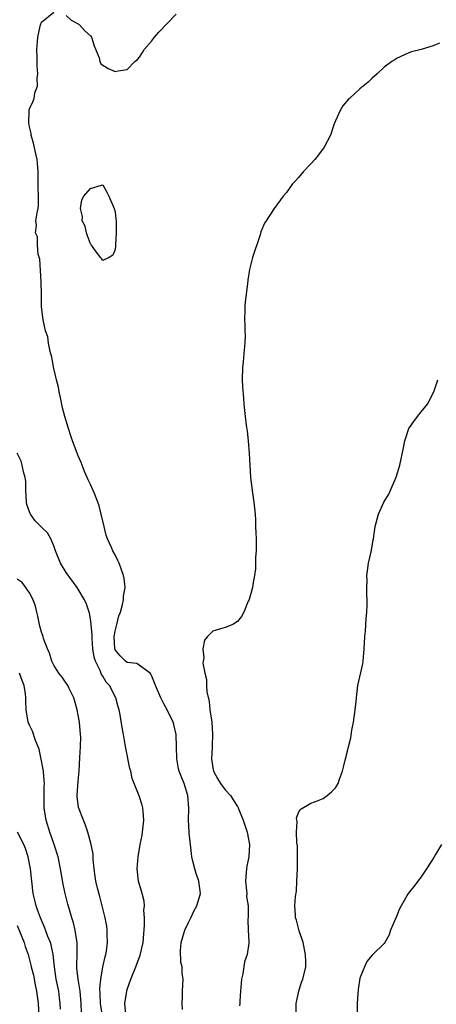
# Model space of a CAD drawing. Units: inches. Extents: x 2661000 to 2664000, y 1557000 to 1560000.
# Drawn here: x 2662643 to 2662711, y 1557151 to 1557312 of the extents above; entities that cross this region are included whole.
import ezdxf

# ---------------------------------------------------------------- set-up
doc = ezdxf.new("R2010")
doc.units = ezdxf.units.IN
doc.header["$MEASUREMENT"] = 0
doc.layers.add('LD26611557_2ft', color=134, linetype='Continuous')

msp = doc.modelspace()

# ---------------------------------------------------------------- linework, layer by layer
at = {"layer": 'LD26611557_2ft'}
for points, elevation in [([(2662670.05, 1557150.05), (2662669.95, 1557151), (2662670.02, 1557152.02), (2662670.01, 1557153), (2662670.11, 1557155), (2662669.97, 1557155.97), (2662669.96, 1557157), (2662669.76, 1557157.76), (2662669.68, 1557159.68), (2662669.8, 1557161), (2662670.07, 1557161.93), (2662670.4, 1557163), (2662671, 1557164.26), (2662671.39, 1557165), (2662671.9, 1557166.1), (2662672.38, 1557167), (2662672.94, 1557169), (2662672.7, 1557171), (2662672.26, 1557172.26), (2662672.04, 1557173), (2662671.71, 1557174.29), (2662671.55, 1557175), (2662671.52, 1557175.52), (2662671.33, 1557177), (2662671.13, 1557178.87), (2662671.1, 1557179.1), (2662670.99, 1557180.99), (2662671.06, 1557182.94), (2662670.92, 1557185), (2662670.28, 1557187), (2662669.92, 1557187.92), (2662669.48, 1557189), (2662669.39, 1557189.39), (2662669.08, 1557191), (2662669.05, 1557193), (2662668.98, 1557195), (2662668.61, 1557196.61), (2662668.49, 1557197), (2662667.54, 1557199), (2662667, 1557200.02), (2662666.65, 1557200.65), (2662666.47, 1557201), (2662665.63, 1557203), (2662665.46, 1557203.46), (2662665, 1557204.53), (2662664.87, 1557204.87), (2662664.74, 1557205), (2662662.58, 1557206.58), (2662661, 1557206.79), (2662660.73, 1557207), (2662659.86, 1557207.86), (2662659, 1557208.85), (2662658.94, 1557209), (2662658.85, 1557211), (2662659, 1557211.89), (2662659.3, 1557213), (2662659.63, 1557214.37), (2662659.87, 1557215), (2662660.23, 1557216.23), (2662660.36, 1557217), (2662660.39, 1557217.61), (2662660.64, 1557219), (2662660.48, 1557220.47), (2662660.39, 1557221), (2662659.66, 1557223), (2662659.45, 1557223.45), (2662659, 1557224.37), (2662658.66, 1557225), (2662658.43, 1557225.57), (2662657.76, 1557227), (2662657.57, 1557227.57), (2662657.2, 1557229), (2662656.75, 1557231), (2662656.4, 1557232.4), (2662656.18, 1557233), (2662655.62, 1557234.38), (2662655.38, 1557235), (2662655, 1557235.85), (2662654.62, 1557236.62), (2662654.47, 1557237), (2662654.01, 1557238.01), (2662653.62, 1557239), (2662653.46, 1557239.46), (2662653, 1557240.57), (2662652.8, 1557241), (2662652.03, 1557243), (2662651.8, 1557243.8), (2662651.38, 1557245), (2662650.77, 1557247), (2662650.4, 1557248.4), (2662650.08, 1557250.08), (2662649.87, 1557251), (2662649.76, 1557251.76), (2662649.43, 1557253), (2662649, 1557254.81), (2662648.66, 1557256.66), (2662648.38, 1557257.62), (2662648.13, 1557259), (2662648.02, 1557260.02), (2662647.66, 1557261), (2662647.23, 1557262.77), (2662647.19, 1557263.19), (2662646.98, 1557264.98), (2662646.97, 1557267), (2662646.92, 1557269), (2662646.71, 1557272.71), (2662646.46, 1557273.54), (2662646.35, 1557275), (2662646.35, 1557276.35), (2662646.02, 1557277), (2662646.19, 1557278.19), (2662646.05, 1557279), (2662646.28, 1557280.28), (2662646.43, 1557281), (2662646.51, 1557281.49), (2662646.49, 1557283), (2662646.44, 1557284.44), (2662646.44, 1557286.44), (2662646.43, 1557287), (2662646.34, 1557288.34), (2662646.27, 1557289), (2662646.04, 1557289.95), (2662645.68, 1557291.68), (2662645.28, 1557293), (2662645.27, 1557293.27), (2662645, 1557294.36), (2662644.94, 1557295), (2662644.96, 1557297.04), (2662645, 1557297.27), (2662645.59, 1557298.41), (2662645.76, 1557299), (2662645.9, 1557299.9), (2662646.33, 1557301), (2662646.28, 1557302.28), (2662646.39, 1557303), (2662646.3, 1557304.3), (2662646.28, 1557305.72), (2662646.24, 1557307), (2662646.32, 1557308.32), (2662646.38, 1557309), (2662646.83, 1557311), (2662647, 1557311.45), (2662649, 1557313.08)], 8112), ([(2662651, 1557312.53), (2662651.81, 1557311.81), (2662653, 1557311.19), (2662653.09, 1557311.09), (2662653.2, 1557311), (2662654.05, 1557310.05), (2662655, 1557309.23), (2662655.18, 1557309), (2662655.57, 1557307.57), (2662656.4, 1557305.6), (2662656.5, 1557305), (2662656.66, 1557304.66), (2662657.89, 1557303.89), (2662659, 1557303.41), (2662659.52, 1557303.52), (2662661, 1557303.73), (2662662.25, 1557305), (2662662.65, 1557305.35), (2662663, 1557305.74), (2662663.49, 1557306.51), (2662663.76, 1557307), (2662665, 1557308.41), (2662665.46, 1557309), (2662666.18, 1557309.82), (2662669, 1557312.78)], 8112), ([(2662712.03, 1557308.03), (2662711, 1557307.61), (2662709.01, 1557307.01), (2662707.42, 1557306.58), (2662707, 1557306.43), (2662705, 1557305.53), (2662704.7, 1557305.3), (2662704.23, 1557305), (2662703, 1557304.09), (2662701.86, 1557303), (2662701, 1557302.3), (2662700.34, 1557301.66), (2662699.57, 1557301), (2662699, 1557300.57), (2662697.29, 1557299), (2662697.15, 1557298.85), (2662696.22, 1557297.78), (2662695.77, 1557297), (2662695, 1557295.31), (2662694.81, 1557294.81), (2662694.19, 1557293), (2662693.17, 1557291), (2662692.26, 1557289.74), (2662691.66, 1557289), (2662691, 1557288.27), (2662689.77, 1557287), (2662689, 1557286.08), (2662688.5, 1557285.5), (2662688.01, 1557285), (2662687, 1557283.63), (2662686.49, 1557283), (2662685, 1557280.98), (2662683.68, 1557279), (2662683.42, 1557278.58), (2662682.84, 1557277.16), (2662682.69, 1557276.69), (2662681.49, 1557273), (2662680.96, 1557271), (2662680.7, 1557269.3), (2662680.65, 1557268.65), (2662680.27, 1557265.73), (2662680.21, 1557265), (2662680.21, 1557264.21), (2662680.16, 1557263), (2662680.19, 1557261.81), (2662680.23, 1557261), (2662680.24, 1557260.24), (2662680.2, 1557259), (2662680.09, 1557257.91), (2662679.92, 1557255.92), (2662679.82, 1557255), (2662679.8, 1557253), (2662679.84, 1557251.84), (2662680, 1557250), (2662680.05, 1557249), (2662680.25, 1557247), (2662680.42, 1557245.58), (2662680.59, 1557244.59), (2662680.77, 1557243), (2662680.94, 1557240.94), (2662681.02, 1557239), (2662681.15, 1557237), (2662681.47, 1557234.53), (2662681.68, 1557233), (2662681.89, 1557231), (2662681.94, 1557230.06), (2662681.98, 1557229), (2662681.99, 1557227.99), (2662682.04, 1557227), (2662682.07, 1557225.93), (2662682.04, 1557225), (2662681.98, 1557223.98), (2662681.98, 1557223), (2662681.94, 1557222.06), (2662681.79, 1557221), (2662681.5, 1557219.5), (2662681.45, 1557219), (2662681.36, 1557218.64), (2662680.93, 1557217.07), (2662680.78, 1557216.78), (2662680.03, 1557215), (2662679.69, 1557214.31), (2662679, 1557213.47), (2662678.24, 1557213), (2662677, 1557212.5), (2662676.26, 1557212.26), (2662675, 1557211.9), (2662674.12, 1557211), (2662673.6, 1557210.4), (2662673.36, 1557209), (2662673.5, 1557207.5), (2662673.39, 1557207), (2662673.37, 1557206.63), (2662673.67, 1557205), (2662673.96, 1557203.96), (2662673.97, 1557203), (2662674.02, 1557201.98), (2662674.37, 1557200.37), (2662674.5, 1557199), (2662674.8, 1557197), (2662674.95, 1557195), (2662674.85, 1557193.15), (2662674.86, 1557192.86), (2662674.77, 1557191), (2662675, 1557189.53), (2662675.11, 1557189), (2662675.77, 1557187.77), (2662676.22, 1557187), (2662677, 1557185.93), (2662677.87, 1557185), (2662678.29, 1557184.29), (2662679, 1557183.23), (2662679.14, 1557183), (2662679.94, 1557181), (2662680.6, 1557179), (2662680.95, 1557177), (2662680.84, 1557175), (2662680.52, 1557173.48), (2662680.47, 1557173), (2662680.45, 1557172.45), (2662680.33, 1557171), (2662680.49, 1557169.51), (2662680.52, 1557169), (2662680.51, 1557168.51), (2662680.73, 1557167), (2662680.76, 1557165.24), (2662680.69, 1557164.69), (2662680.75, 1557163), (2662680.87, 1557161.13), (2662680.85, 1557160.85), (2662680.6, 1557159), (2662680.16, 1557157.84), (2662679.86, 1557155.86), (2662679.64, 1557155), (2662679.52, 1557153), (2662679.38, 1557151.38), (2662679.4, 1557151), (2662679.36, 1557150.64)], 8114), ([(2662688.59, 1557149.41), (2662688.62, 1557151), (2662689.03, 1557153), (2662689.49, 1557154.51), (2662689.71, 1557155), (2662690.19, 1557157), (2662690.2, 1557157.8), (2662690.14, 1557159), (2662689.73, 1557161), (2662689.11, 1557162.89), (2662688.63, 1557164.63), (2662688.48, 1557165), (2662688.49, 1557165.51), (2662688.39, 1557167), (2662688.48, 1557168.48), (2662688.63, 1557169.37), (2662688.72, 1557171), (2662688.8, 1557173), (2662688.8, 1557173.2), (2662688.83, 1557175), (2662688.8, 1557176.8), (2662688.71, 1557177.29), (2662688.68, 1557179), (2662688.78, 1557180.78), (2662688.72, 1557181), (2662688.67, 1557181.33), (2662689, 1557182.25), (2662689.25, 1557182.75), (2662691, 1557183.75), (2662692.22, 1557184.22), (2662693, 1557184.55), (2662693.64, 1557185), (2662694.36, 1557185.64), (2662695, 1557186.29), (2662695.29, 1557186.71), (2662695.45, 1557187), (2662695.67, 1557187.67), (2662696.16, 1557189), (2662696.36, 1557189.64), (2662696.64, 1557191), (2662697, 1557192.26), (2662697.17, 1557193), (2662697.54, 1557194.46), (2662697.72, 1557195.72), (2662697.98, 1557197), (2662698.24, 1557199), (2662698.4, 1557200.4), (2662698.49, 1557201.51), (2662698.7, 1557203), (2662699.48, 1557206.52), (2662699.55, 1557207), (2662699.73, 1557209), (2662699.82, 1557211), (2662699.91, 1557211.91), (2662700.05, 1557213.95), (2662700.16, 1557215), (2662700.21, 1557216.21), (2662700.21, 1557217), (2662700.16, 1557217.85), (2662700.15, 1557219), (2662700.18, 1557220.18), (2662700.16, 1557221), (2662700.25, 1557221.75), (2662700.44, 1557223), (2662700.84, 1557224.84), (2662701, 1557225.8), (2662701.19, 1557226.81), (2662701.24, 1557227), (2662701.53, 1557229), (2662702.05, 1557231), (2662702.93, 1557233), (2662703.72, 1557234.28), (2662704.92, 1557237.08), (2662705.53, 1557239), (2662706.16, 1557241.84), (2662706.33, 1557243), (2662706.99, 1557245.01), (2662707.85, 1557246.15), (2662708.42, 1557247), (2662709, 1557247.74), (2662710.06, 1557249), (2662711.07, 1557251), (2662711.73, 1557253)], 8116), ([(2662660.78, 1557149.22), (2662660.61, 1557151), (2662660.91, 1557153), (2662661, 1557153.31), (2662661.59, 1557155), (2662662.38, 1557157), (2662663.1, 1557158.9), (2662663.58, 1557161), (2662663.79, 1557163.79), (2662663.79, 1557165), (2662663.72, 1557166.28), (2662663.79, 1557167), (2662663.76, 1557167.76), (2662663.45, 1557169), (2662662.82, 1557171), (2662662.59, 1557173), (2662662.76, 1557175), (2662663.1, 1557177), (2662663.45, 1557178.55), (2662663.73, 1557181), (2662663.57, 1557182.43), (2662663.56, 1557183), (2662663.45, 1557183.45), (2662662.96, 1557184.96), (2662662.15, 1557187), (2662661.8, 1557187.8), (2662661.58, 1557189), (2662661.42, 1557189.42), (2662660.74, 1557192.74), (2662660.66, 1557193.34), (2662660.39, 1557195), (2662660.16, 1557196.16), (2662659.82, 1557198.18), (2662659.65, 1557199), (2662659.5, 1557199.5), (2662659.15, 1557201), (2662658.09, 1557203), (2662657.57, 1557203.57), (2662657, 1557204.53), (2662656.8, 1557204.8), (2662656.57, 1557205.43), (2662655.8, 1557207), (2662655.61, 1557207.61), (2662655.39, 1557209), (2662655.26, 1557210.74), (2662655.25, 1557211), (2662655.26, 1557211.26), (2662655.12, 1557213), (2662655, 1557213.89), (2662654.82, 1557214.82), (2662654.31, 1557216.31), (2662654.02, 1557217), (2662653, 1557218.75), (2662652.83, 1557219), (2662651, 1557221.47), (2662650.1, 1557223), (2662649.28, 1557225), (2662649, 1557225.84), (2662648.5, 1557227), (2662647.96, 1557227.96), (2662647, 1557228.87), (2662645.95, 1557229.95), (2662645.18, 1557231), (2662645.12, 1557231.12), (2662645, 1557231.41), (2662644.6, 1557232.6), (2662644.54, 1557233), (2662644.44, 1557235), (2662644.4, 1557236.4), (2662644.34, 1557237), (2662644.06, 1557237.94), (2662643.84, 1557239), (2662643.66, 1557239.66), (2662642.99, 1557240.99)], 8110), ([(2662656.95, 1557148.95), (2662656.64, 1557151), (2662656.59, 1557152.59), (2662656.53, 1557153.47), (2662656.66, 1557155), (2662657, 1557156.99), (2662657.37, 1557158.63), (2662657.48, 1557159), (2662657.58, 1557159.58), (2662657.77, 1557161), (2662657.73, 1557162.27), (2662657.73, 1557163), (2662657.66, 1557163.66), (2662657.4, 1557165), (2662656.52, 1557168.52), (2662656.15, 1557169.85), (2662655.87, 1557171), (2662655.78, 1557171.78), (2662655.57, 1557173), (2662655.42, 1557174.58), (2662655.4, 1557175.4), (2662655.08, 1557177), (2662654.57, 1557179), (2662654.19, 1557180.19), (2662653.82, 1557181), (2662653.03, 1557183.03), (2662652.83, 1557184.83), (2662652.83, 1557185), (2662653, 1557187.37), (2662653.15, 1557189), (2662653.22, 1557191.22), (2662653.34, 1557193), (2662653.39, 1557194.61), (2662653.38, 1557195), (2662653.2, 1557197), (2662653, 1557198.13), (2662652.83, 1557199), (2662652.44, 1557200.44), (2662652.27, 1557201), (2662651.49, 1557202.51), (2662651.26, 1557203), (2662651.17, 1557203.17), (2662651, 1557203.4), (2662650.36, 1557204.36), (2662649.84, 1557205), (2662649, 1557206.34), (2662648.65, 1557207), (2662648.3, 1557208.3), (2662647.94, 1557209), (2662647.33, 1557210.67), (2662647.23, 1557211), (2662647, 1557211.7), (2662646.73, 1557212.73), (2662646.36, 1557214.36), (2662646.24, 1557215), (2662645.98, 1557215.98), (2662645.61, 1557217), (2662645, 1557218.13), (2662644.42, 1557219), (2662643.82, 1557219.82), (2662643, 1557220.37)], 8108), ([(2662653.5, 1557149.5), (2662653.45, 1557151), (2662653.28, 1557153), (2662652.96, 1557155), (2662652.78, 1557156.78), (2662652.74, 1557157), (2662652.73, 1557157.27), (2662652.79, 1557159), (2662652.83, 1557160.83), (2662652.82, 1557161), (2662652.77, 1557161.23), (2662652.51, 1557163), (2662652.21, 1557164.21), (2662651.94, 1557165), (2662651.48, 1557166.52), (2662651.27, 1557167.27), (2662650.84, 1557169), (2662650.52, 1557170.52), (2662650.11, 1557173), (2662649.7, 1557175), (2662649.08, 1557177), (2662648.35, 1557179), (2662647.73, 1557181), (2662647.44, 1557183), (2662647.42, 1557185), (2662647.43, 1557186.57), (2662647.45, 1557187), (2662647.43, 1557187.43), (2662647.3, 1557189), (2662646.94, 1557190.94), (2662646.58, 1557192.58), (2662646.42, 1557193), (2662645.99, 1557194.01), (2662645.51, 1557195.51), (2662645, 1557196.51), (2662644.81, 1557197), (2662644.45, 1557199), (2662644.42, 1557200.42), (2662644.43, 1557201), (2662644.37, 1557201.63), (2662644.17, 1557203), (2662643.83, 1557203.83), (2662643.41, 1557205)], 8106), ([(2662650.1, 1557150.1), (2662650.06, 1557151), (2662649.95, 1557151.95), (2662649.8, 1557153), (2662649.4, 1557155), (2662649.13, 1557157), (2662648.9, 1557159), (2662648.58, 1557160.58), (2662648.44, 1557161), (2662648.04, 1557161.96), (2662647.48, 1557163.48), (2662646.82, 1557165), (2662646.35, 1557166.35), (2662646.11, 1557167), (2662645.89, 1557167.89), (2662645.64, 1557169), (2662645.18, 1557173), (2662644.78, 1557175), (2662644.36, 1557176.36), (2662644.09, 1557177), (2662643.07, 1557179)], 8104), ([(2662712.34, 1557177), (2662711.35, 1557175.35), (2662711.1, 1557174.9), (2662709.89, 1557173), (2662709, 1557171.71), (2662707.85, 1557170.15), (2662706.92, 1557169), (2662705.77, 1557167), (2662705.51, 1557166.49), (2662705, 1557165.26), (2662704.78, 1557164.77), (2662704.04, 1557163), (2662703.77, 1557162.23), (2662703.11, 1557161), (2662703, 1557160.84), (2662701.13, 1557159), (2662701, 1557158.9), (2662700.12, 1557157.88), (2662699.74, 1557157), (2662699, 1557155.14), (2662698.72, 1557153.28), (2662698.67, 1557152.67), (2662698.59, 1557151), (2662698.59, 1557149.41)], 8118), ([(2662643, 1557163.75), (2662644.14, 1557161), (2662644.34, 1557160.34), (2662644.8, 1557159), (2662645.25, 1557157.25), (2662645.31, 1557157), (2662645.65, 1557155.65), (2662645.95, 1557154.05), (2662646.18, 1557153), (2662646.46, 1557151), (2662646.57, 1557149)], 8102)]:
    msp.add_lwpolyline(points, dxfattribs=dict(at, elevation=elevation))
at = {"layer": 'LD26611557_2ft', "elevation": 8112}
msp.add_lwpolyline([(2662658.85, 1557281), (2662659, 1557280.46), (2662659.2, 1557278.8), (2662659.21, 1557277), (2662659.08, 1557275.08), (2662659.1, 1557274.9), (2662659, 1557274.29), (2662658.64, 1557273.36), (2662658.02, 1557273), (2662657, 1557272.51), (2662656.81, 1557272.81), (2662656.62, 1557273), (2662655.56, 1557274.44), (2662655.16, 1557275), (2662655.1, 1557275.1), (2662655, 1557275.2), (2662654.52, 1557276.53), (2662654.32, 1557277), (2662654.1, 1557278.1), (2662653.63, 1557279), (2662653.69, 1557279.69), (2662653.36, 1557281), (2662653.6, 1557282.4), (2662653.92, 1557283), (2662655, 1557284.24), (2662656.8, 1557284.8), (2662657, 1557284.85), (2662657.68, 1557283.68), (2662657.96, 1557283)], close=True, dxfattribs=at)

doc.saveas('drawing.dxf')
